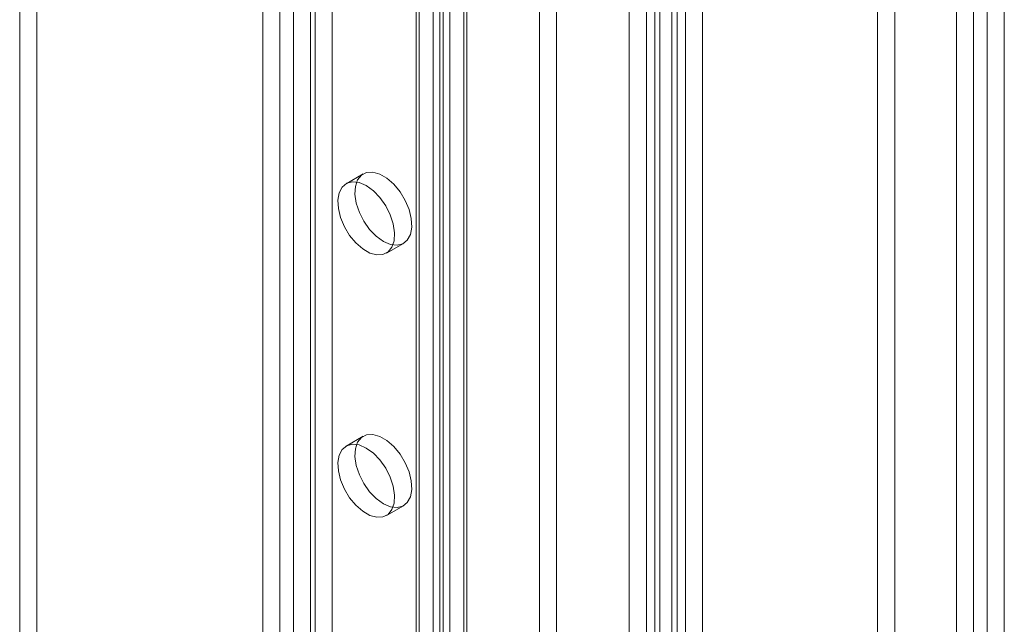
# Model space of a CAD drawing. Units: millimetres. Extents: x 63 to 4291, y 73 to 3057.
# Drawn here: x 3860 to 3921, y 2260 to 2298 of the extents above; entities that cross this region are included whole.
import ezdxf

# ---------------------------------------------------------------- set-up
doc = ezdxf.new("R2010")
doc.units = ezdxf.units.MM
doc.header["$LTSCALE"] = 2

msp = doc.modelspace()

# ---------------------------------------------------------------- linework, layer by layer
at = {"color": 7, "linetype": 'Continuous', "lineweight": 18}
for p, q in [((3920.191, 1914.099), (3920.191, 2401.574)), ((3919.343, 2401.084), (3919.343, 1914.589)), ((3921.252, 1913.487), (3921.252, 2400.962)), ((3918.282, 2400.472), (3918.282, 1913.977)), ((3901.421, 2390.719), (3901.421, 1907.442)), ((3900.572, 1907.874), (3900.572, 2390.286)), ((3902.481, 2390.106), (3902.481, 1906.83)), ((3897.918, 1947.045), (3897.918, 2389.937)), ((3899.512, 1907.262), (3899.512, 2389.674)), ((3900.887, 1947.045), (3900.887, 2389.937)), ((3898.978, 1946.433), (3898.978, 2389.325)), ((3899.827, 2389.325), (3899.827, 1946.433)), ((3893.392, 1929.328), (3893.392, 2386.101)), ((3892.331, 1928.716), (3892.331, 2385.489)), ((3879.43, 2385.016), (3879.43, 1962.048)), ((3878.369, 2384.404), (3878.369, 1961.435)), ((3886.745, 1940.596), (3886.745, 2383.487)), ((3887.806, 1939.983), (3887.806, 2382.875)), ((3885.723, 2382.199), (3885.723, 1957.598)), ((3886.13, 2382.63), (3886.13, 1939.738)), ((3887.63, 2382.63), (3887.63, 1939.738)), ((3887.806, 2382.385), (3887.806, 1939.493)), ((3884.662, 2381.587), (3884.662, 1956.986)), ((3886.745, 1938.881), (3886.745, 2381.773)), ((3884.662, 2381.097), (3884.662, 1956.496)), ((3884.838, 1956.741), (3884.838, 2381.342)), ((3886.338, 1956.741), (3886.338, 2381.342)), ((3885.723, 2380.485), (3885.723, 1955.884)), ((3876.177, 2376.689), (3876.177, 1952.087)), ((3877.026, 2376.689), (3877.026, 1952.087)), ((3875.116, 2376.076), (3875.116, 1951.475)), ((3878.086, 2376.076), (3878.086, 1951.475)), ((3861.045, 2360.438), (3861.045, 1985.809)), ((3859.984, 2359.826), (3859.984, 1985.197)), ((3913.371, 2009.002), (3913.371, 2302.956)), ((3914.432, 2008.389), (3914.432, 2302.344)), ((3881.362, 2288.176), (3880.301, 2287.563)), ((3882.801, 2283.233), (3883.862, 2283.845)), ((3881.362, 2271.845), (3880.301, 2271.233)), ((3882.801, 2266.902), (3883.862, 2267.515))]:
    msp.add_line(p, q, dxfattribs=at)
at = {"color": 7, "linetype": 'Continuous', "lineweight": 18, "flags": 128}
for points in [[(3882.612, 2283.969), (3883.051, 2283.78), (3883.463, 2283.73), (3883.822, 2283.824), (3884.104, 2284.055), (3884.293, 2284.409), (3884.376, 2284.864), (3884.348, 2285.391), (3884.211, 2285.956), (3883.974, 2286.525), (3883.651, 2287.062), (3883.262, 2287.533), (3882.833, 2287.908), (3882.39, 2288.164), (3881.961, 2288.284), (3881.573, 2288.262), (3881.25, 2288.098), (3881.012, 2287.803), (3880.875, 2287.396), (3880.847, 2286.901), (3880.93, 2286.35), (3881.119, 2285.778), (3881.402, 2285.221), (3881.76, 2284.713), (3882.172, 2284.287), (3882.612, 2283.969)], [(3881.551, 2287.44), (3881.111, 2287.629), (3880.699, 2287.679), (3880.341, 2287.585), (3880.058, 2287.354), (3879.87, 2287), (3879.787, 2286.545), (3879.815, 2286.018), (3879.952, 2285.452), (3880.189, 2284.883), (3880.512, 2284.347), (3880.9, 2283.876), (3881.33, 2283.501), (3881.773, 2283.245), (3882.202, 2283.125), (3882.59, 2283.147), (3882.913, 2283.311), (3883.151, 2283.606), (3883.288, 2284.013), (3883.315, 2284.508), (3883.232, 2285.059), (3883.044, 2285.63), (3882.761, 2286.188), (3882.403, 2286.695), (3881.991, 2287.122), (3881.551, 2287.44)], [(3882.612, 2267.638), (3883.051, 2267.449), (3883.463, 2267.399), (3883.822, 2267.493), (3884.104, 2267.724), (3884.293, 2268.078), (3884.376, 2268.533), (3884.348, 2269.06), (3884.211, 2269.626), (3883.974, 2270.195), (3883.651, 2270.731), (3883.262, 2271.202), (3882.833, 2271.577), (3882.39, 2271.833), (3881.961, 2271.953), (3881.573, 2271.931), (3881.25, 2271.767), (3881.012, 2271.472), (3880.875, 2271.065), (3880.847, 2270.57), (3880.93, 2270.019), (3881.119, 2269.448), (3881.402, 2268.89), (3881.76, 2268.383), (3882.172, 2267.956), (3882.612, 2267.638)], [(3881.551, 2271.109), (3881.111, 2271.298), (3880.699, 2271.348), (3880.341, 2271.254), (3880.058, 2271.023), (3879.87, 2270.669), (3879.787, 2270.214), (3879.815, 2269.687), (3879.952, 2269.122), (3880.189, 2268.553), (3880.512, 2268.016), (3880.9, 2267.545), (3881.33, 2267.17), (3881.773, 2266.914), (3882.202, 2266.794), (3882.59, 2266.816), (3882.913, 2266.98), (3883.151, 2267.275), (3883.288, 2267.682), (3883.315, 2268.177), (3883.232, 2268.728), (3883.044, 2269.3), (3882.761, 2269.857), (3882.403, 2270.365), (3881.991, 2270.791), (3881.551, 2271.109)]]:
    msp.add_lwpolyline(points, dxfattribs=at)

doc.saveas('drawing.dxf')
